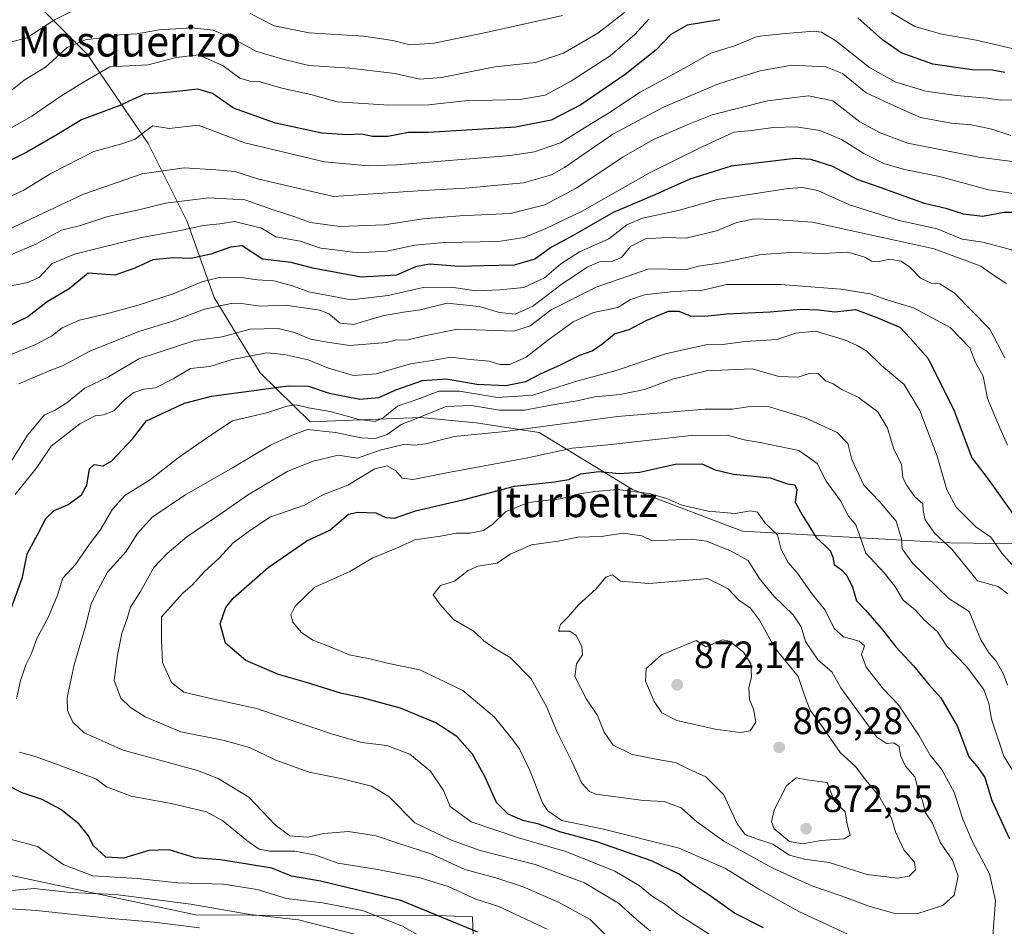
# Model space of a CAD drawing. Units: metres. Extents: x 648234 to 651707, y 4736966 to 4739353.
# Drawn here: x 650681 to 650941, y 4737259 to 4737498 of the extents above; entities that cross this region are included whole.
import ezdxf
from ezdxf.enums import TextEntityAlignment as Align

# ---------------------------------------------------------------- set-up
doc = ezdxf.new("R2010")
doc.units = ezdxf.units.M
doc.header["$MEASUREMENT"] = 0
for name, color, linetype, lineweight in [('Arbolado forestal CxS', 92, 'Continuous', 0), ('Curva de nivel maestra', 30, 'Continuous', 30), ('Curva de nivel normal', 30, 'Continuous', 0), ('Punto de cota en terreno', 7, 'Continuous', 0), ('Rótulo de punto de cota en terreno', 7, 'Continuous', 0), ('Texto cartográfico', 7, 'Continuous', 0)]:
    doc.layers.add(name, color=color, linetype=linetype, lineweight=lineweight)
doc.styles.add('Style-Arial', font='txt')

# ---------------------------------------------------------------- blocks, each defined once
blk = doc.blocks.new('5PATER')
at = {"layer": 'Punto de cota en terreno', "linetype": 'Continuous', "lineweight": 0}
h = blk.add_hatch(color=51, dxfattribs=at)
edge = h.paths.add_edge_path()
edge.add_ellipse((0, 0), major_axis=(-0.11, -0.111), ratio=0.999422, start_angle=0, end_angle=360)

msp = doc.modelspace()

# ---------------------------------------------------------------- linework, layer by layer
at = {"layer": 'Arbolado forestal CxS', "color": 92, "linetype": 'Continuous', "lineweight": 0}
for points in [[(650616.8987, 4737568.1605, 739.1732), (650639.3421, 4737530.4477, 729.5222), (650669.9013, 4737511.2261, 745.8476), (650683.4553, 4737505.3661, 752.6909), (650699.2829, 4737489.4191, 764.846), (650715.3893, 4737465.8547, 779.4082), (650725.6691, 4737445.2551, 792.3741), (650732.7533, 4737425.1743, 805.5558), (650744.9139, 4737405.2787, 820.0278), (650758.0883, 4737392.4127, 830.4334), (650787.2725, 4737393.4815, 832.5815), (650801.9343, 4737392.1113, 836.3453), (650818.5443, 4737389.5413, 839.3727), (650843.2321, 4737374.5535, 850.9196), (650872.2205, 4737363.5373, 855.7112), (650926.9673, 4737360.4571, 834.2643), (650951.7563, 4737360.0929, 824.0577), (650957.7169, 4737361.1037, 821.1825), (650970.3247, 4737339.8273, 819.7076), (651017.3141, 4737315.2137, 798.0882), (651068.7785, 4737297.3127, 821.5729), (651102.3423, 4737272.6991, 845.1638)], [(650616.8987, 4737568.1605, 739.1732), (650639.3421, 4737530.4477, 729.5222), (650669.9013, 4737511.2261, 745.8476), (650683.4553, 4737505.3661, 752.6909), (650699.2829, 4737489.4191, 764.846), (650715.3893, 4737465.8547, 779.4082), (650725.6691, 4737445.2551, 792.3741), (650732.7533, 4737425.1743, 805.5558), (650744.9139, 4737405.2787, 820.0278), (650758.0883, 4737392.4127, 830.4334), (650787.2725, 4737393.4815, 832.5815), (650801.9343, 4737392.1113, 836.3453), (650818.5443, 4737389.5413, 839.3727), (650843.2321, 4737374.5535, 850.9196), (650872.2205, 4737363.5373, 855.7112), (650926.9673, 4737360.4571, 834.2643), (650951.7563, 4737360.0929, 824.0577), (650957.7169, 4737361.1037, 821.1825), (650970.3247, 4737339.8273, 819.7076), (651017.3141, 4737315.2137, 798.0882), (651068.7785, 4737297.3127, 821.5729), (651102.3423, 4737272.6991, 845.1638)], [(650683.4553, 4737505.3661, 752.6909), (650699.2829, 4737489.4191, 764.846), (650715.3893, 4737465.8547, 779.4082), (650725.6691, 4737445.2551, 792.3741), (650732.7533, 4737425.1743, 805.5558), (650744.9139, 4737405.2787, 820.0278), (650758.0883, 4737392.4127, 830.4334), (650787.2725, 4737393.4815, 832.5815), (650801.9343, 4737392.1113, 836.3453), (650818.5443, 4737389.5413, 839.3727), (650843.2321, 4737374.5535, 850.9196), (650872.2205, 4737363.5373, 855.7112), (650926.9673, 4737360.4571, 834.2643), (650951.7563, 4737360.0929, 824.0577), (650957.7169, 4737361.1037, 821.1825), (650970.3247, 4737339.8273, 819.7076), (651017.3141, 4737315.2137, 798.0882), (651068.7785, 4737297.3127, 821.5729), (651102.3423, 4737272.6991, 845.1638)], [(651102.3423, 4737272.6991, 845.1638), (651068.7785, 4737297.3127, 821.5729), (651017.3141, 4737315.2137, 798.0882), (650970.3247, 4737339.8273, 819.7076), (650957.7169, 4737361.1037, 821.1825), (650951.7563, 4737360.0929, 824.0577), (650926.9673, 4737360.4571, 834.2643), (650872.2205, 4737363.5373, 855.7112), (650843.2321, 4737374.5535, 850.9196), (650818.5443, 4737389.5413, 839.3727), (650801.9343, 4737392.1113, 836.3453), (650787.2725, 4737393.4815, 832.5815), (650758.0883, 4737392.4127, 830.4334), (650744.9139, 4737405.2787, 820.0278), (650732.7533, 4737425.1743, 805.5558), (650725.6691, 4737445.2551, 792.3741), (650715.3893, 4737465.8547, 779.4082), (650699.2829, 4737489.4191, 764.846), (650683.4553, 4737505.3661, 752.6909)], [(650660.7989, 4737172.3233, 754.5045), (650687.9483, 4737184.4727, 765.22), (650721.2525, 4737200.3751, 773.5283), (650741.3925, 4737205.5607, 779.7686), (650768.5669, 4737226.8959, 799.645), (650795.9041, 4737243.7877, 816.3474), (650801.2435, 4737254.1533, 823.2845), (650800.9665, 4737261.7709, 827.6986), (650794.0477, 4737261.9785, 826.0573), (650791.4267, 4737262.0571, 825.4081), (650772.3707, 4737261.9955, 820.2498), (650727.8907, 4737262.2739, 814.4979), (650661.9433, 4737276.3861, 817.6015)], [(650661.9433, 4737276.3861, 817.6015), (650727.8907, 4737262.2739, 814.4979), (650772.3707, 4737261.9955, 820.2498), (650791.4267, 4737262.0571, 825.4081), (650794.0477, 4737261.9785, 826.0573), (650800.9665, 4737261.7709, 827.6986), (650801.2435, 4737254.1533, 823.2845), (650795.9041, 4737243.7877, 816.3474), (650768.5669, 4737226.8959, 799.645), (650741.3925, 4737205.5607, 779.7686), (650721.2525, 4737200.3751, 773.5283), (650687.9483, 4737184.4727, 765.22), (650660.7989, 4737172.3233, 754.5045)], [(650660.7989, 4737172.3233, 754.5045), (650687.9483, 4737184.4727, 765.22), (650721.2525, 4737200.3751, 773.5283), (650741.3925, 4737205.5607, 779.7686), (650768.5669, 4737226.8959, 799.645), (650795.9041, 4737243.7877, 816.3474), (650801.2435, 4737254.1533, 823.2845), (650800.9665, 4737261.7709, 827.6986), (650794.0477, 4737261.9785, 826.0573), (650791.4267, 4737262.0571, 825.4081), (650772.3707, 4737261.9955, 820.2498), (650727.8907, 4737262.2739, 814.4979), (650661.9433, 4737276.3861, 817.6015)], [(650660.7989, 4737172.3233, 754.5045), (650687.9483, 4737184.4727, 765.22), (650721.2525, 4737200.3751, 773.5283), (650741.3925, 4737205.5607, 779.7686), (650768.5669, 4737226.8959, 799.645), (650795.9041, 4737243.7877, 816.3474), (650801.2435, 4737254.1533, 823.2845), (650800.9665, 4737261.7709, 827.6986), (650794.0477, 4737261.9785, 826.0573), (650791.4267, 4737262.0571, 825.4081), (650772.3707, 4737261.9955, 820.2498), (650727.8907, 4737262.2739, 814.4979), (650661.9433, 4737276.3861, 817.6015)]]:
    msp.add_polyline3d(points, dxfattribs=at)
at = {"layer": 'Curva de nivel maestra', "color": 30, "linetype": 'Continuous', "lineweight": 30, "flags": 128}
for points, elevation in [([(650866.22, 4737498.5001), (650857.64, 4737497.0601), (650853.29, 4737494.6301), (650849.42, 4737490.5501), (650841.24, 4737484.0301), (650829.57, 4737476.0201), (650821.75, 4737471.9601), (650812.37, 4737470.1401), (650789.38, 4737468.7201), (650784.06, 4737468.6901), (650778.62, 4737467.6601), (650774.53, 4737467.6701), (650771.7, 4737468.2801), (650767.86, 4737468.1001), (650761.23, 4737468.5801), (650749.01, 4737471.1901), (650737.87, 4737475.1401), (650732.38, 4737479.0001), (650728.49, 4737480.1501), (650721.32, 4737479.3301), (650714.4, 4737478.8401), (650707.85, 4737475.8201), (650697.73, 4737472.1101), (650691.28, 4737468.1401), (650683.37, 4737463.5301), (650678.08, 4737460.9201)], 775), ([(650941.49, 4737484.5501), (650938.12, 4737485.1501), (650932.82, 4737485.3001), (650922.43, 4737486.7601), (650914.1, 4737489.7401), (650909.19, 4737493.1601), (650902.66, 4737498.9701)], 775), ([(650946.27, 4737447.5801), (650941.3, 4737447.6101), (650935.58, 4737446.5501), (650930.52, 4737447.1601), (650926.22, 4737448.5501), (650920.27, 4737450.0001), (650908.58, 4737454.2401), (650902.52, 4737456.3501), (650896.05, 4737459.7801), (650890.26, 4737461.6201), (650886.08, 4737461.9001), (650869.25, 4737459.8301), (650858.3, 4737456.4001), (650849.12, 4737452.2601), (650838.13, 4737447.5801), (650827.5, 4737441.5701), (650821.82, 4737438.4901), (650817.39, 4737435.2901), (650811.93, 4737433.6901), (650803.93, 4737433.5601), (650797.45, 4737433.3301), (650789.59, 4737434.0001), (650785.91, 4737433.2901), (650780.92, 4737431.0601), (650771.58, 4737430.5201), (650758.84, 4737432.9401), (650753.12, 4737434.4001), (650745.56, 4737435.3001), (650740.14, 4737438.8501), (650737.06, 4737438.5101), (650731.92, 4737436.6501), (650726.72, 4737435.5101), (650721.97, 4737435.6901), (650716.57, 4737435.1501), (650711.86, 4737432.9401), (650706.57, 4737431.1001), (650699.51, 4737431.6001), (650694.56, 4737427.4501), (650688.67, 4737424.0501), (650683.58, 4737420.0601), (650676.58, 4737416.6701)], 800), ([(650678.38, 4737340.9401), (650682.18, 4737351.3501), (650683.44, 4737357.5301), (650686.28, 4737362.7001), (650688.32, 4737366.8601), (650690.58, 4737368.9601), (650694.25, 4737370.5401), (650697.75, 4737373.1301), (650699.16, 4737375.6401), (650699.84, 4737379.9601), (650701.08, 4737381.1301), (650703.49, 4737380.7201), (650705.78, 4737382.0901), (650711.32, 4737388.0001), (650714.93, 4737392.6201), (650724.93, 4737397.2701), (650732.09, 4737399.1801), (650740.62, 4737400.2601), (650752.29, 4737401.9001), (650757.7, 4737401.7501), (650763.11, 4737399.9501), (650771.25, 4737398.3701), (650776.21, 4737398.7601), (650780.74, 4737400.7901), (650787.74, 4737403.2901), (650794.07, 4737403.7201), (650802.12, 4737402.3201), (650809.76, 4737401.9701), (650815.02, 4737403.0501), (650818.89, 4737405.0701), (650824.19, 4737407.4001), (650829.29, 4737409.9301), (650832.58, 4737411.1301), (650835.4, 4737413.0801), (650838.43, 4737415.5701), (650842.29, 4737416.7601), (650847, 4737419.2101), (650852.65, 4737421.6201), (650855.45, 4737421.6201), (650858.41, 4737420.3701), (650862.26, 4737420.2201), (650868.04, 4737420.8801), (650879.54, 4737421.4301), (650887.64, 4737422.1501), (650892.24, 4737421.9701), (650896.57, 4737421.4101), (650902.06, 4737422.0001), (650907.64, 4737419.9401), (650913.7, 4737417.3401), (650916.51, 4737414.4901), (650921.2, 4737409.0901), (650928.12, 4737395.2801), (650932.76, 4737382.9001), (650937.07, 4737377.2801), (650943.8, 4737367.7801)], 825), ([(650877.8, 4737258.8101), (650870.09, 4737262.7501), (650863.46, 4737267.4501), (650858.65, 4737270.6401), (650855.49, 4737272.9901), (650848.22, 4737276.5301), (650833.77, 4737281.5801), (650824.03, 4737284.2001), (650818.44, 4737286.2201), (650814.22, 4737287.1801), (650810.34, 4737288.8201), (650807.28, 4737291.8901), (650804.28, 4737298.6201), (650800.93, 4737304.6801), (650796.81, 4737309.3201), (650791.31, 4737312.9501), (650781.96, 4737316.7701), (650771.81, 4737319.5101), (650766.1, 4737320.7901), (650757.17, 4737323.6201), (650749.75, 4737325.6701), (650741.12, 4737329.4201), (650735.79, 4737333.9301), (650734.39, 4737339.1101), (650735.89, 4737343.3401), (650737.79, 4737345.8401), (650747.08, 4737353.9301), (650757.27, 4737361.0101), (650763.33, 4737363.8201), (650768.28, 4737368.0401), (650770.72, 4737368.5701), (650775.44, 4737368.4001), (650778.13, 4737367.1001), (650780.36, 4737366.9901), (650785.93, 4737368.9001), (650798.74, 4737371.9201), (650812.04, 4737375.4301), (650822.57, 4737376.5201), (650826.39, 4737377.2001), (650829.51, 4737378.6701), (650834.34, 4737379.2701), (650839.64, 4737378.7301), (650845.12, 4737379.1001), (650854.42, 4737381.1801), (650861.49, 4737381.2501), (650865.02, 4737379.7201), (650869.84, 4737378.6001), (650879.53, 4737377.5601), (650884.06, 4737375.9701), (650886, 4737375.7401), (650886.52, 4737374.4001), (650886.11, 4737371.2101), (650888, 4737367.8401), (650891.62, 4737361.8501), (650894.08, 4737359.6601), (650895.45, 4737358.2401), (650896.06, 4737356.7001), (650896.4, 4737354.7101), (650898.34, 4737353.3201), (650899.73, 4737351.8501), (650901.22, 4737348.7401), (650902.3, 4737345.1601), (650904.68, 4737342.6401), (650908.85, 4737337.9101), (650912.66, 4737332.9801), (650917.32, 4737327.9701), (650921.4, 4737323.0501), (650924.57, 4737319.5501), (650928.99, 4737311.9801), (650931.97, 4737303.9601), (650934.41, 4737301.0701), (650936.21, 4737298.5401), (650938.03, 4737292.4601), (650942.68, 4737282.3601)], 850), ([(650802.41, 4737257.7201), (650782.08, 4737266.0601), (650760.87, 4737271.1801), (650753.17, 4737272.4801), (650747.96, 4737274.6001), (650741.09, 4737275.7601), (650734.34, 4737276.7801), (650727.79, 4737277.3301), (650720.88, 4737279.4701), (650715.58, 4737279.2501), (650708.9, 4737277.2001), (650704.21, 4737277.4801), (650700.89, 4737280.5601), (650699.66, 4737283.1001), (650697.04, 4737286.2901), (650692.34, 4737290.0801), (650687.36, 4737292.7101), (650682.1, 4737294.4701), (650678.52, 4737296.3201)], 825)]:
    msp.add_lwpolyline(points, dxfattribs=dict(at, elevation=elevation))
at = {"layer": 'Curva de nivel normal', "color": 30, "linetype": 'Continuous', "lineweight": 0, "flags": 128}
for points, elevation in [([(650699.58, 4737502.9401), (650690.61, 4737498.4501), (650683.36, 4737493.7501), (650678.7, 4737492.4801)], 760), ([(650847.52, 4737498.6501), (650843.84, 4737494.6201), (650837.27, 4737489.0001), (650827.13, 4737482.3201), (650820.15, 4737478.6201), (650813.56, 4737477.4301), (650798.93, 4737477.1001), (650789.33, 4737475.9901), (650778.92, 4737475.9201), (650770.82, 4737476.5101), (650765.22, 4737476.8201), (650758.27, 4737478.7801), (650750.61, 4737480.4101), (650744.92, 4737482.1301), (650742.18, 4737482.2401), (650739.56, 4737483.0401), (650735.14, 4737486.3001), (650728.62, 4737489.2601), (650722.76, 4737488.5601), (650715.38, 4737486.5801), (650705.25, 4737486.1001), (650698.32, 4737482.0201), (650692.28, 4737478.3001), (650684.7, 4737473.0801), (650676.34, 4737468.2901)], 770), ([(650841.04, 4737500.4201), (650834.02, 4737494.9101), (650824.95, 4737489.6901), (650817.56, 4737487.2201), (650806.86, 4737486.0901), (650792.82, 4737483.2101), (650786.96, 4737482.8201), (650780.51, 4737484.3201), (650768.59, 4737485.6701), (650757.78, 4737486.4201), (650750.87, 4737488.0401), (650743.8, 4737490.2201), (650738.09, 4737493.4001), (650732.53, 4737495.7001), (650726.88, 4737496.3601), (650718.23, 4737495.7801), (650712.4, 4737494.7301), (650707.91, 4737494.4601), (650703.09, 4737493.7101), (650698.73, 4737493.2001), (650694.01, 4737491.1201), (650688.26, 4737485.9901), (650682.64, 4737482.5601), (650678.26, 4737478.9901)], 765), ([(650824.68, 4737499.5801), (650805.33, 4737495.3201), (650790.83, 4737492.3301), (650784.39, 4737491.8501), (650779.92, 4737493.0201), (650772.24, 4737494.1301), (650757.88, 4737495.0201), (650748.58, 4737496.8501), (650742.32, 4737500.1701)], 760), ([(650945.72, 4737490.3701), (650933.9, 4737493.1201), (650924.81, 4737494.6401), (650917.74, 4737496.6601), (650911.43, 4737500.4101)], 770), ([(650943.69, 4737477.3501), (650940.43, 4737477.2801), (650936.9, 4737477.7601), (650928.66, 4737478.4801), (650920.6, 4737479.6701), (650912.73, 4737481.9701), (650905.76, 4737485.9201), (650896.85, 4737492.9301), (650893.04, 4737495.1801), (650891.06, 4737495.4501), (650882.61, 4737494.7601), (650876.09, 4737494.0501), (650870.36, 4737491.6601), (650863.82, 4737489.6601), (650856.78, 4737485.6401), (650845.24, 4737479.3801), (650836.82, 4737473.8401), (650831.23, 4737470.3801), (650824.16, 4737465.9601), (650817.32, 4737463.6501), (650810.91, 4737462.6501), (650780.92, 4737460.1601), (650773.55, 4737459.9601), (650761.92, 4737461.0101), (650740.92, 4737466.0201), (650728.58, 4737470.6401), (650720.92, 4737469.8001), (650716.64, 4737470.4901), (650714.42, 4737468.9401), (650711.92, 4737467.0101), (650708.42, 4737465.7401), (650701.05, 4737463.6901), (650689.67, 4737457.8901), (650682.4, 4737453.4301), (650674.5, 4737449.7901)], 780), ([(650943.02, 4737467.9101), (650938.03, 4737469.6001), (650932.64, 4737470.7601), (650927.25, 4737471.1801), (650919.23, 4737472.7301), (650913.23, 4737475.3401), (650904.9, 4737479.2001), (650898.57, 4737484.2601), (650894.24, 4737486.0901), (650885.24, 4737486.4801), (650876.91, 4737484.9601), (650870.86, 4737483.1501), (650865.44, 4737481.3901), (650851.39, 4737475.4001), (650837.96, 4737468.3201), (650825.24, 4737459.5101), (650821.8, 4737457.6001), (650814.38, 4737455.4801), (650799.14, 4737454.0201), (650787.88, 4737453.4401), (650764.25, 4737451.8701), (650744.58, 4737456.3901), (650738.21, 4737458.4301), (650733.25, 4737458.8501), (650724.86, 4737459.3801), (650713.75, 4737457.8201), (650698.26, 4737452.4801), (650678.3, 4737443.0501)], 785), ([(650944.06, 4737461.0301), (650934.55, 4737462.1801), (650915.86, 4737465.9401), (650908.55, 4737468.6401), (650903.22, 4737471.5301), (650896.1, 4737477.0701), (650889.62, 4737478.3901), (650878.81, 4737477.1201), (650864.23, 4737473.3501), (650857.16, 4737470.5401), (650848.91, 4737467.0101), (650840.72, 4737462.3501), (650828.47, 4737454.1101), (650820.05, 4737449.6801), (650810.92, 4737447.3301), (650797.61, 4737446.7801), (650787.92, 4737445.9401), (650777.7, 4737444.3801), (650765.93, 4737443.8801), (650758.21, 4737444.9601), (650753.83, 4737446.5701), (650748.61, 4737448.2301), (650740.88, 4737450.9801), (650731.37, 4737451.4701), (650719.92, 4737450.0601), (650713.25, 4737448.4501), (650704.7, 4737446.5901), (650697.54, 4737444.1601), (650692.48, 4737442.9301), (650685.68, 4737439.2901), (650679.16, 4737436.4501)], 790), ([(650944.33, 4737452.5201), (650937.1, 4737453.5701), (650924.23, 4737457.1001), (650914.95, 4737458.9301), (650909.54, 4737460.5201), (650904.2, 4737463.2201), (650898.36, 4737466.8501), (650892.65, 4737469.2401), (650886.34, 4737470.1901), (650880.27, 4737470.0701), (650874.69, 4737469.2601), (650869.94, 4737468.8201), (650861.36, 4737464.8701), (650847.82, 4737458.1801), (650829.88, 4737447.9301), (650820.14, 4737443.3301), (650814.57, 4737441.0101), (650807.73, 4737439.9701), (650793.54, 4737439.7201), (650785.78, 4737438.9601), (650778.38, 4737437.4001), (650770.64, 4737436.9301), (650765.37, 4737437.6601), (650760.9, 4737438.1801), (650755.44, 4737440.0301), (650749.04, 4737441.2001), (650745.24, 4737443.5001), (650738.12, 4737445.2101), (650734.25, 4737444.6201), (650729.92, 4737444.2101), (650723.92, 4737442.8601), (650713.58, 4737441.0201), (650695.94, 4737436.6401), (650690, 4737434.1601), (650686.64, 4737430.4801), (650683.59, 4737429.1601), (650677.38, 4737427.9101)], 795), ([(650676.01, 4737408.9501), (650685.26, 4737412.5701), (650689.85, 4737414.9401), (650692.63, 4737417.1901), (650697.25, 4737419.2401), (650704.36, 4737420.8601), (650712.7, 4737423.1601), (650721.94, 4737426.1901), (650729.56, 4737429.3501), (650734.49, 4737430.5601), (650739.89, 4737430.4701), (650744.25, 4737429.8301), (650748.5, 4737429.5801), (650753.5, 4737428.2901), (650757.75, 4737426.7001), (650768.92, 4737424.6101), (650778.68, 4737425.7201), (650787.91, 4737427.8101), (650795.4, 4737427.9401), (650801.86, 4737426.9101), (650808.25, 4737427.2401), (650814.55, 4737427.8101), (650819.98, 4737430.3601), (650824.24, 4737434.1101), (650829.18, 4737437.2201), (650836.96, 4737440.6701), (650841.67, 4737444.3301), (650845.86, 4737446.1401), (650855.24, 4737448.1801), (650865.56, 4737451.0601), (650884.3, 4737453.9301), (650888.06, 4737454.1901), (650892.08, 4737453.3801), (650900.42, 4737449.6801), (650913.59, 4737445.5001), (650923.62, 4737443.2801), (650930.23, 4737440.5801), (650935.61, 4737439.7601), (650945.28, 4737437.2301)], 805), ([(650681.21, 4737402.3601), (650689.25, 4737405.8401), (650692.79, 4737407.1901), (650699.93, 4737410.9801), (650712.94, 4737416.1801), (650722.14, 4737419.0501), (650730.22, 4737422.1401), (650737.25, 4737423.5901), (650740.58, 4737423.5501), (650744.92, 4737422.8601), (650751.58, 4737423.1601), (650760.63, 4737421.8201), (650763.06, 4737420.8601), (650766, 4737418.4401), (650769.56, 4737418.1001), (650777.25, 4737420.3101), (650782.72, 4737421.3501), (650787.26, 4737421.9001), (650794.26, 4737423.6801), (650802.72, 4737422.8301), (650808.13, 4737421.2301), (650812.24, 4737420.7801), (650816.91, 4737422.8601), (650824.24, 4737428.4901), (650831.22, 4737433.1901), (650834.47, 4737434.5801), (650837.88, 4737434.7801), (650840.26, 4737435.7801), (650842.65, 4737438.6201), (650846.66, 4737440.6601), (650852.18, 4737441.0601), (650857.32, 4737440.8601), (650865.36, 4737442.8201), (650870.7, 4737444.9801), (650875.32, 4737445.9501), (650880.29, 4737445.7401), (650890.7, 4737445.0601), (650922.77, 4737438.0601), (650935.14, 4737433.4801), (650938.76, 4737430.9101), (650941.92, 4737428.8901)], 810), ([(650941.42, 4737409.2801), (650937.49, 4737416.8501), (650928.1, 4737426.3901), (650924.28, 4737428.8301), (650922, 4737428.9801), (650919.17, 4737430.2701), (650916.41, 4737433.1901), (650914.12, 4737434.7801), (650910.98, 4737435.2601), (650908.04, 4737434.6401), (650906.3, 4737434.7901), (650904.47, 4737435.8701), (650899.98, 4737437.1401), (650893.38, 4737436.8001), (650885.1, 4737437.0801), (650877.14, 4737436.5001), (650866.58, 4737434.3601), (650860.65, 4737433.4701), (650857.45, 4737432.5401), (650847.5, 4737432.7301), (650833.57, 4737427.9201), (650821.76, 4737421.9301), (650816.2, 4737417.7101), (650811.89, 4737416.2601), (650797, 4737416.8001), (650788.28, 4737415.1001), (650784, 4737414.0001), (650780.58, 4737413.9001), (650778.25, 4737413.3301), (650768.58, 4737412.5201), (650762.58, 4737413.3601), (650758.25, 4737414.1701), (650754.28, 4737415.9001), (650749.71, 4737416.9801), (650742.28, 4737416.8601), (650734.92, 4737414.7701), (650727.64, 4737413.8301), (650712.94, 4737409.0401), (650704.86, 4737404.2401), (650698.62, 4737401.2301), (650693.88, 4737397.4001), (650690.68, 4737395.3901), (650687.97, 4737394.1801), (650683.56, 4737388.8201), (650673.53, 4737372.8801)], 815), ([(650942.2, 4737386.2101), (650939.76, 4737391.5501), (650936.92, 4737398.5701), (650935.75, 4737404.4001), (650933.73, 4737408.0401), (650932.21, 4737411.9201), (650927.07, 4737417.2801), (650917.38, 4737422.4201), (650910.33, 4737424.5401), (650905.89, 4737426.1201), (650898.18, 4737427.3801), (650882.31, 4737428.6101), (650867.99, 4737428.6201), (650861.79, 4737427.1101), (650854.04, 4737426.7601), (650846.34, 4737425.9301), (650842.67, 4737424.6201), (650839.3, 4737422.5501), (650832.91, 4737421.2001), (650827.57, 4737418.7701), (650820.72, 4737413.8201), (650815.17, 4737409.4001), (650810.72, 4737407.5101), (650808.19, 4737407.5401), (650805.37, 4737408.3701), (650800.36, 4737408.8101), (650795.28, 4737409.4201), (650790.34, 4737408.5201), (650784.6, 4737407.7101), (650775.5, 4737405.0401), (650769.58, 4737404.5601), (650762.92, 4737406.5801), (650757.62, 4737408.7501), (650751.26, 4737410.1201), (650746.58, 4737410.6001), (650737.51, 4737408.8401), (650731.61, 4737406.9401), (650726.51, 4737406.4201), (650722, 4737403.7301), (650717.27, 4737401.3801), (650714.21, 4737400.9601), (650711.62, 4737400.0801), (650709.34, 4737398.3901), (650706.33, 4737395.3001), (650703.57, 4737394.1801), (650701.39, 4737393.9801), (650697.29, 4737391.8901), (650689.76, 4737385.9901), (650685.96, 4737380.3201), (650680.28, 4737373.2101)], 820), ([(650946.6, 4737351.0601), (650940.66, 4737357.6801), (650937.78, 4737361.9201), (650933.83, 4737364.6601), (650928.64, 4737369.8701), (650926.16, 4737374.4601), (650923.62, 4737383.3401), (650919.01, 4737395.3601), (650914.86, 4737402.2201), (650908.91, 4737407.2801), (650905.02, 4737411.0301), (650902.46, 4737412.5001), (650899.39, 4737413.9701), (650891.48, 4737416.3001), (650886.27, 4737415.7501), (650881.24, 4737414.1101), (650872.91, 4737413.5701), (650866.91, 4737412.8201), (650862.58, 4737412.6801), (650851.93, 4737410.3401), (650838.91, 4737405.8801), (650827.91, 4737402.9101), (650816.91, 4737399.4101), (650807.57, 4737398.8101), (650797.53, 4737400.4301), (650792.1, 4737400.4701), (650787.33, 4737398.5901), (650781.21, 4737396.4701), (650777.38, 4737393.4501), (650775.27, 4737392.4401), (650771.01, 4737392.9801), (650763.44, 4737395.0701), (650757.72, 4737396.0401), (650754.42, 4737396.8301), (650751.92, 4737396.5401), (650746.91, 4737394.8801), (650737.58, 4737392.6101), (650731.34, 4737388.5001), (650723.27, 4737382.8601), (650715.98, 4737377.1801), (650709.24, 4737372.9401), (650705.94, 4737369.3301), (650702.66, 4737363.7501), (650699.86, 4737360.0601), (650696.23, 4737354.6901), (650692.84, 4737351.1001), (650691.45, 4737346.6401), (650689.07, 4737340.8801), (650686.01, 4737335.2101), (650684.6, 4737331.2101), (650683.17, 4737328.4001), (650681.64, 4737324.1101), (650680.63, 4737319.2601)], 830), ([(650942.26, 4737346.9801), (650939.66, 4737348.9001), (650934.23, 4737350.4101), (650927.44, 4737358.8101), (650923.02, 4737362.8801), (650920.45, 4737366.5501), (650919.94, 4737368.8801), (650919.82, 4737370.7601), (650917.66, 4737372.6201), (650915.6, 4737375.5901), (650914.57, 4737377.5601), (650914.18, 4737381.1601), (650912.14, 4737385.1201), (650910.47, 4737390.7201), (650907.97, 4737394.9901), (650902.81, 4737398.7701), (650898.4, 4737400.9001), (650896.15, 4737402.3601), (650894.1, 4737403.1601), (650892.2, 4737405.1201), (650890.07, 4737405.2201), (650886.89, 4737404.1201), (650881.78, 4737404.3601), (650874.73, 4737406.3401), (650868.54, 4737406.0901), (650862.75, 4737405.8701), (650853.72, 4737403.6301), (650846.38, 4737400.8701), (650839.95, 4737399.6001), (650833.23, 4737398.9701), (650828.57, 4737397.8801), (650822.2, 4737396.8801), (650814.65, 4737395.4301), (650808.09, 4737395.4301), (650800.72, 4737396.7001), (650794.03, 4737396.4301), (650786.58, 4737393.4601), (650782.16, 4737391.6401), (650778.42, 4737389.0501), (650775.27, 4737388.0001), (650771.56, 4737388.1101), (650764.79, 4737389.5701), (650757.38, 4737390.3801), (650753.6, 4737388.9601), (650747.66, 4737386.2301), (650737.58, 4737380.2601), (650725.04, 4737373.0601), (650716.4, 4737367.1901), (650712.46, 4737362.8101), (650709.52, 4737358.1901), (650704.66, 4737352.7201), (650702.17, 4737348.1701), (650700.33, 4737344.3801), (650698.73, 4737338.0801), (650695.8, 4737328.2801), (650694.03, 4737319.6601), (650694.07, 4737316.1601), (650695.48, 4737313.1401), (650698.44, 4737310.3401), (650708.75, 4737305.7201), (650728.36, 4737300.4001), (650733.87, 4737298.2501), (650741.9, 4737293.3001), (650748.9, 4737286.0001), (650752.74, 4737283.1501), (650757.48, 4737282.7801), (650761.76, 4737283.7301), (650768.26, 4737284.2801), (650775.55, 4737283.1401), (650781.24, 4737281.1801), (650789.99, 4737278.3601), (650798.94, 4737274.2601), (650807.08, 4737272.0601), (650814.3, 4737269.6201), (650823.66, 4737265.6401), (650832.02, 4737261.0001), (650843.91, 4737249.2301)], 835), ([(650942.16, 4737322.8701), (650941.02, 4737325.9701), (650939.14, 4737329.2501), (650937.32, 4737331.3501), (650935.13, 4737334.8801), (650932.01, 4737342.3201), (650926.78, 4737345.6501), (650917.15, 4737354.9801), (650914.39, 4737358.8901), (650914.22, 4737361.5301), (650912.74, 4737366.2001), (650908.42, 4737371.3101), (650904.22, 4737375.6801), (650901.11, 4737382.4301), (650900, 4737386.6601), (650897.21, 4737389.5301), (650888.78, 4737393.4301), (650879.36, 4737396.2901), (650874.24, 4737396.4401), (650869.57, 4737395.7001), (650862.24, 4737395.6801), (650839.24, 4737393.7401), (650809.56, 4737389.8501), (650796.11, 4737388.4701), (650788.61, 4737386.6001), (650785.58, 4737386.2401), (650783.11, 4737386.5101), (650776.58, 4737384.8601), (650770.58, 4737382.8301), (650765.51, 4737383.5501), (650758.95, 4737382.0101), (650752.25, 4737379.3201), (650741.58, 4737373.0401), (650734.9, 4737368.3401), (650725.58, 4737362.0101), (650720.36, 4737357.6001), (650716.85, 4737353.9501), (650713.3, 4737347.6101), (650710.7, 4737343.4401), (650709.79, 4737340.4901), (650708.41, 4737336.5201), (650707.3, 4737330.7701), (650706.38, 4737324.1401), (650708.18, 4737319.4201), (650710.69, 4737316.9901), (650714.54, 4737314.5601), (650723.95, 4737310.5901), (650735.05, 4737308.3601), (650742.15, 4737306.4601), (650749.04, 4737303.1201), (650757.89, 4737299.9601), (650766.18, 4737298.2601), (650774.27, 4737296.2401), (650778.91, 4737293.5401), (650785.75, 4737286.5401), (650795.13, 4737282.0301), (650802.97, 4737279.2301), (650817.47, 4737275.5201), (650830.49, 4737270.7301), (650839.53, 4737265.3801), (650844.19, 4737261.1701), (650847.97, 4737257.9301)], 840), ([(650945.66, 4737296.8801), (650941.17, 4737304.1501), (650937.92, 4737313.9101), (650937.19, 4737318.0201), (650935.93, 4737321.7801), (650931.3, 4737327.7701), (650926.18, 4737333.1701), (650923.67, 4737336.9801), (650920.18, 4737340.1601), (650917.76, 4737342.7401), (650914.65, 4737345.3001), (650912.42, 4737348.9801), (650909.58, 4737352.5401), (650904.79, 4737357.6901), (650902.17, 4737365.1601), (650900.16, 4737367.4801), (650898.06, 4737371.4901), (650894.26, 4737376.7101), (650891.91, 4737381.3401), (650887.09, 4737384.8501), (650876.86, 4737386.9501), (650872.65, 4737387.6301), (650868.18, 4737388.8201), (650858.65, 4737388.7501), (650836.67, 4737386.3401), (650827.24, 4737385.4301), (650815.54, 4737382.9101), (650795.09, 4737379.0901), (650785.2, 4737377.1201), (650782.36, 4737377.4701), (650780.72, 4737379.4001), (650778.4, 4737380.7201), (650775.2, 4737379.9701), (650768.09, 4737375.6401), (650761.47, 4737373.0801), (650756.65, 4737370.3801), (650747.49, 4737367.1801), (650741.77, 4737363.3101), (650737.77, 4737360.4401), (650734.09, 4737356.4301), (650730.14, 4737352.7701), (650727.03, 4737349.3501), (650724.48, 4737347.2001), (650718.9, 4737340.8801), (650718.85, 4737334.8801), (650719.14, 4737328.8801), (650721.56, 4737323.5601), (650724.82, 4737321.0401), (650731.12, 4737319.5201), (650743.98, 4737316.7201), (650763.98, 4737309.9601), (650771.78, 4737307.7601), (650778.34, 4737306.9901), (650784.45, 4737304.6701), (650789.87, 4737300.1901), (650793.32, 4737295.1201), (650795.1, 4737290.8901), (650800.63, 4737286.7901), (650813.07, 4737282.6001), (650825.62, 4737279.0101), (650838.55, 4737273.8201), (650844.98, 4737270.0401), (650848.44, 4737267.1201), (650851.91, 4737264.9701), (650855.11, 4737262.4501), (650863.44, 4737257.1901)], 845), ([(650839.25, 4737374.5601), (650833.38, 4737374.0201), (650829.1, 4737373.4101), (650824.1, 4737372.0701), (650815.62, 4737371.0801), (650809.7, 4737368.6401), (650806.32, 4737365.3301), (650803.88, 4737363.6601), (650800.31, 4737363.0101), (650796.72, 4737363.0101), (650792.52, 4737362.1601), (650785.75, 4737361.2101), (650780.73, 4737358.9801), (650774.69, 4737356.4701), (650768.63, 4737352.9101), (650759.38, 4737348.7501), (650754.15, 4737343.7101), (650753.04, 4737341.4801), (650753.59, 4737339.5501), (650755.83, 4737336.8001), (650758.83, 4737334.7901), (650763.86, 4737332.8301), (650768.45, 4737330.9201), (650773.88, 4737329.8301), (650778.92, 4737328.5801), (650787.05, 4737326.9301), (650798.37, 4737321.5001), (650806.79, 4737314.4301), (650811.14, 4737308.9801), (650813.34, 4737306.0901), (650816.14, 4737300.1601), (650819.47, 4737291.8201), (650820.86, 4737289.7401), (650824.5, 4737287.1701), (650835.18, 4737285.0101), (650855.53, 4737279.9001), (650867.73, 4737274.5401), (650876.53, 4737269.0101), (650887.06, 4737263.1901), (650900.91, 4737256.7001)], 855), ([(650938.27, 4737256.7201), (650938.99, 4737266.0401), (650937.44, 4737273.0501), (650932.94, 4737281.5801), (650930.41, 4737287.5101), (650928.09, 4737294.6201), (650924.73, 4737300.7001), (650921.79, 4737304.4501), (650918.87, 4737309.5201), (650913.35, 4737317.6701), (650909.47, 4737321.7901), (650904.86, 4737327.6601), (650903.66, 4737330.9401), (650904.42, 4737333.2301), (650903.04, 4737334.4701), (650898.88, 4737335.6601), (650896.44, 4737337.8601), (650894.02, 4737342.6501), (650890.34, 4737347.2701), (650886.76, 4737352.4001), (650884.24, 4737355.2401), (650882.41, 4737358.7201), (650881.45, 4737362.5201), (650878.23, 4737365.6501), (650876.15, 4737368.5401), (650874.35, 4737368.8801), (650870.31, 4737368.1501), (650863.15, 4737368.7801), (650856.22, 4737370.4201), (650852.23, 4737372.1301), (650847.57, 4737373.4401), (650839.25, 4737374.5601)], 855), ([(650840.73, 4737362.9501), (650834.92, 4737362.1201), (650828.72, 4737361.9101), (650823.57, 4737360.8501), (650816.57, 4737359.9301), (650810.91, 4737357.4501), (650807.47, 4737355.0601), (650802.5, 4737354.2501), (650799.8, 4737353.1601), (650796.24, 4737350.3701), (650792.49, 4737349.1701), (650790.58, 4737346.6801), (650792.33, 4737344.2201), (650795.93, 4737340.2201), (650801.36, 4737337.0001), (650803.98, 4737334.5901), (650806.56, 4737332.7201), (650810.89, 4737330.1901), (650816.45, 4737324.5501), (650820.51, 4737317.2101), (650823.31, 4737310.4501), (650827.2, 4737302.7501), (650829.86, 4737296.9901), (650831.81, 4737294.7801), (650833.5, 4737294.1001), (650846.12, 4737292.4801), (650851.53, 4737292.1801), (650856.07, 4737290.4701), (650860.13, 4737286.8001), (650867.31, 4737281.7201), (650880.23, 4737274.5501), (650890.49, 4737269.9001), (650898.26, 4737267.2801), (650905.56, 4737264.5601), (650912.14, 4737262.6701), (650918.52, 4737262.6401), (650925.07, 4737264.7401), (650928.1, 4737267.4601), (650929.15, 4737272.5001), (650927.62, 4737276.7401), (650924.44, 4737281.2401), (650922.39, 4737286.4201), (650920.53, 4737289.1901), (650919.69, 4737292.3501), (650918.56, 4737295.2201), (650917.67, 4737298.6701), (650915.22, 4737301.5401), (650913.96, 4737304.3601), (650913.56, 4737306.6601), (650912.16, 4737307.6801), (650910.23, 4737307.4901), (650907.56, 4737309.2101), (650898.16, 4737322.1401), (650895.8, 4737326.4401), (650892.23, 4737329.5001), (650888.85, 4737334.3801), (650887.74, 4737338.3101), (650885.63, 4737341.4501), (650880.48, 4737346.3801), (650876.63, 4737351.1201), (650873.73, 4737355.7601), (650869.01, 4737358.3201), (650862.7, 4737360.9101), (650858.8, 4737361.4401), (650848.4, 4737361.0001), (650845.66, 4737362.2801), (650840.73, 4737362.9501)], 860), ([(650837.87, 4737352.0101), (650836.17, 4737351.4001), (650833.57, 4737348.2601), (650828.93, 4737344.0501), (650826.26, 4737341.0201), (650824.19, 4737338.8801), (650823.65, 4737337.1501), (650826.61, 4737337.1101), (650828.32, 4737335.9701), (650829.86, 4737333.0601), (650830, 4737330.8601), (650828.44, 4737328.5501), (650827.96, 4737325.2101), (650831.04, 4737319.1601), (650833.91, 4737314.8901), (650835.73, 4737310.4701), (650838.1, 4737307.0401), (650843.12, 4737304.5501), (650850.81, 4737303.0501), (650854.52, 4737302.5101), (650858.03, 4737300.6801), (650862.58, 4737298.6801), (650867.3, 4737293.9401), (650870.8, 4737286.3101), (650872.96, 4737283.4601), (650875.89, 4737282.2901), (650880.22, 4737280.8801), (650884.59, 4737277.9901), (650888.6, 4737276.9201), (650895.11, 4737276.0901), (650905.1, 4737272.9101), (650913.12, 4737271.9401), (650916.23, 4737272.5001), (650917.9, 4737274.1401), (650917.62, 4737276.1501), (650914.8, 4737279.3901), (650912.58, 4737284.1801), (650911.55, 4737287.7601), (650908.18, 4737293.7001), (650904.42, 4737298.2901), (650902.13, 4737301.3201), (650898.03, 4737305.1201), (650893.05, 4737312.2201), (650890.07, 4737316.2901), (650888.85, 4737319.4601), (650886.92, 4737325.1301), (650880.79, 4737332.7701), (650876.69, 4737340.0001), (650874.33, 4737343.1601), (650871.21, 4737345.2801), (650868.4, 4737348.2801), (650865.75, 4737349.7201), (650862.88, 4737351.0201), (650861.21, 4737350.8801), (650847.49, 4737349.7501), (650839.99, 4737350.3301), (650837.87, 4737352.0101)], 865), ([(650866.95, 4737334.8801), (650862.52, 4737333.0401), (650860.02, 4737334.6601), (650850.88, 4737330.8901), (650846.77, 4737327.2501), (650846.62, 4737323.9601), (650848.92, 4737318.5601), (650850.92, 4737315.5601), (650854.91, 4737313.5501), (650865.05, 4737311.2401), (650871.57, 4737310.3501), (650874.25, 4737310.8601), (650875.78, 4737313.1601), (650875.16, 4737316.5501), (650874.04, 4737319.1201), (650873.91, 4737322.1801), (650874.62, 4737325.1201), (650874.45, 4737328.5501), (650872.52, 4737331.6101), (650868.77, 4737334.4601), (650866.95, 4737334.8801)], 870), ([(650681.41, 4737305.2401), (650685.5, 4737304.0201), (650690.17, 4737302.4201), (650701.53, 4737298.1701), (650704.36, 4737296.0101), (650710.87, 4737293.5901), (650721.4, 4737291.6801), (650730.72, 4737289.4401), (650735.04, 4737287.0701), (650741.39, 4737281.8801), (650744.66, 4737279.6401), (650747.45, 4737279.0901), (650754.09, 4737279.0601), (650759.63, 4737278.0601), (650765.44, 4737275.8801), (650776.01, 4737274.2801), (650787.18, 4737272.0801), (650794.57, 4737269.7701), (650801.88, 4737266.4201), (650807.95, 4737264.4301), (650820.65, 4737258.4801)], 830), ([(650886.37, 4737298.4501), (650883.86, 4737296.2801), (650880.62, 4737289.9901), (650879.85, 4737286.9001), (650880.61, 4737285.0101), (650884.6, 4737281.6101), (650888.03, 4737280.9801), (650892.85, 4737281.8901), (650899.03, 4737282.3401), (650900.64, 4737283.3201), (650899.86, 4737286.1701), (650899.35, 4737289.4901), (650896.45, 4737292.3901), (650894.58, 4737297.2301), (650889.3, 4737297.8801), (650886.37, 4737298.4501)], 870), ([(650676.29, 4737282.9301), (650686.14, 4737280.3001), (650693.08, 4737275.4401), (650700.78, 4737272.6001), (650712.59, 4737271.8201), (650723.12, 4737270.7301), (650735.25, 4737270.3801), (650744.12, 4737268.9201), (650751.88, 4737266.5701), (650761.38, 4737265.4601), (650771.96, 4737263.3901), (650782.5, 4737259.2601), (650795.54, 4737251.8501)], 820), ([(650678.45, 4737268.5901), (650685.32, 4737269.2601), (650694.84, 4737268.2001), (650706.75, 4737267.6201), (650726.66, 4737265.0501), (650742.32, 4737262.4001), (650755.08, 4737260.9201), (650770.14, 4737257.0801)], 815), ([(650728.92, 4737258.8101), (650716.92, 4737260.3201), (650705.61, 4737261.3401), (650685.92, 4737263.4101), (650670.48, 4737264.3401)], 810)]:
    msp.add_lwpolyline(points, dxfattribs=dict(at, elevation=elevation))

# ---------------------------------------------------------------- block references
at = {"layer": 'Punto de cota en terreno', "color": 7, "linetype": 'Continuous', "lineweight": 0, "xscale": 10, "yscale": 10, "zscale": 10}
for p in [(650855, 4737323, 872.14), (650881.92, 4737306.45, 869.28), (650889, 4737285, 872.55)]:
    msp.add_blockref('5PATER', p, dxfattribs=at)

# ---------------------------------------------------------------- texts
at = {"layer": 'Rótulo de punto de cota en terreno', "color": 7, "linetype": 'Continuous', "lineweight": 0, "style": 'Style-Arial'}
for s, p in [('872,14', (650859.4097, 4737327.4097)), ('869,28', (650885.4478, 4737309.9778)), ('872,55', (650893.4097, 4737289.4097))]:
    msp.add_text(s, height=7, dxfattribs=at).set_placement(p)
at = {"layer": 'Texto cartográfico', "color": 7, "linetype": 'Continuous', "lineweight": 0, "style": 'Style-Arial'}
for s, p in [('El Mosquerizo', (650704.3881, 4737492.7801)), ('Iturbeltz', (650828.1674, 4737371.2302))]:
    msp.add_text(s, height=8, dxfattribs=at).set_placement(p, align=Align.MIDDLE_CENTER)

doc.saveas('drawing.dxf')
